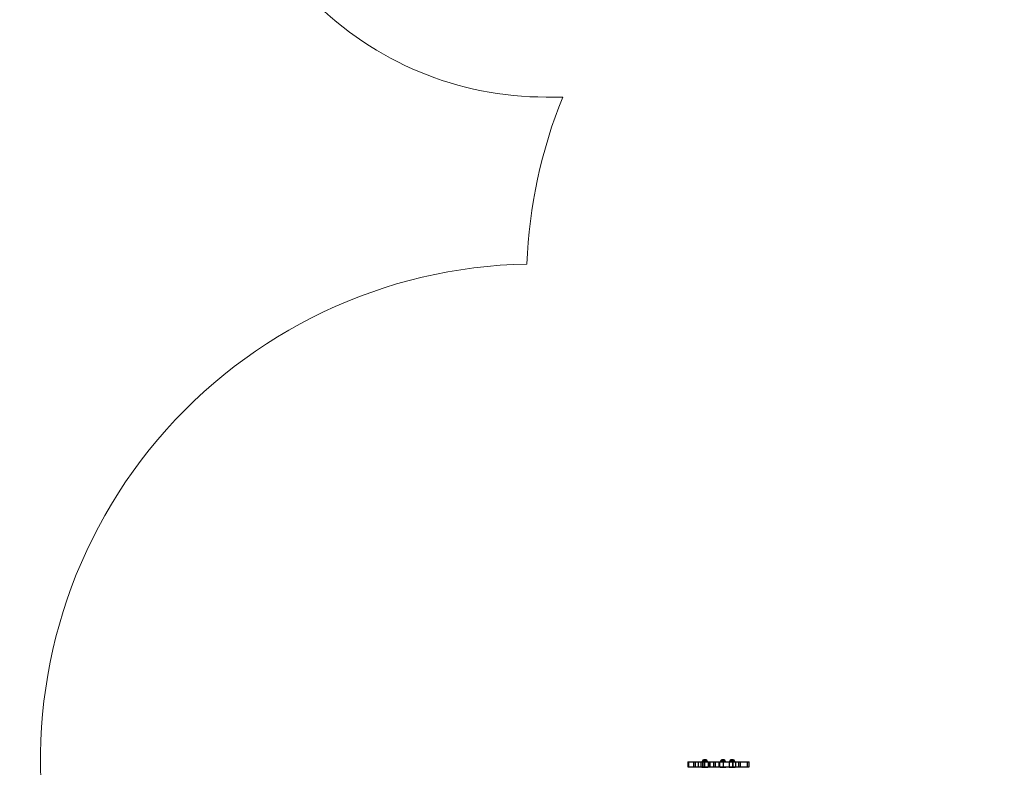
# Model space of a CAD drawing. Units: millimetres. Extents: x -5670 to 360556, y -3372 to 11289.
# Drawn here: x -5670 to -2690, y 5012 to 7273 of the extents above; entities that cross this region are included whole.
import ezdxf

# ---------------------------------------------------------------- set-up
doc = ezdxf.new("R2010")
doc.units = ezdxf.units.MM
doc.layers.add('Opvangzone', color=7, linetype='Continuous', true_color=0x00a19a)
doc.layers.add('Toestel 2D', color=7, linetype='Continuous', lineweight=20)

# ---------------------------------------------------------------- blocks, each defined once
blk = doc.blocks.new('wd1506 s')
at = {"color": 7, "linetype": 'Continuous', "lineweight": 25}
for p, q in [((-2402.92, -440.81), (-2403.22, -440.81)), ((-2402.52, -440.81), (-2402.92, -440.81)), ((-2397.43, -440.81), (-2397.73, -440.81)), ((-2397.03, -440.81), (-2397.43, -440.81)), ((-2394.67, -440.81), (-2394.97, -440.81)), ((-2394.27, -440.81), (-2394.67, -440.81)), ((-2407.97, -441.41), (-2407.97, -442.91)), ((-2407.97, -441.41), (-2407.78, -441.41)), ((-2407.97, -442.91), (-2407.78, -442.91)), ((-2407.78, -441.41), (-2407.78, -442.91)), ((-2407.78, -441.41), (-2406.28, -441.41)), ((-2407.78, -442.91), (-2406.28, -442.91)), ((-2406.28, -441.41), (-2406.28, -442.91)), ((-2406.28, -441.41), (-2405.76, -441.41)), ((-2406.28, -442.91), (-2405.76, -442.91)), ((-2405.76, -441.41), (-2405.76, -442.91)), ((-2405.76, -441.41), (-2404.9, -441.41)), ((-2405.76, -442.91), (-2404.9, -442.91)), ((-2404.9, -441.41), (-2404.9, -442.91)), ((-2404.9, -441.41), (-2404.11, -441.41)), ((-2404.9, -442.91), (-2404.11, -442.91)), ((-2404.11, -441.41), (-2404.11, -442.91)), ((-2404.11, -441.41), (-2403.61, -441.41)), ((-2404.11, -442.91), (-2403.61, -442.91)), ((-2403.77, -442.91), (-2403.77, -443.07)), ((-2403.77, -443.07), (-2403.36, -443.07)), ((-2403.77, -443.07), (-2401.97, -443.07)), ((-2403.67, -441.3), (-2403.67, -441.36)), ((-2403.62, -441.25), (-2402.12, -441.25)), ((-2403.61, -441.41), (-2403.61, -442.91)), ((-2403.61, -441.41), (-2403.09, -441.41)), ((-2403.61, -442.91), (-2403.09, -442.91)), ((-2403.57, -441.2), (-2403.57, -441.25)), ((-2402.97, -441.2), (-2403.57, -441.2)), ((-2403.36, -443.07), (-2401.97, -443.07)), ((-2403.09, -441.41), (-2403.09, -442.91)), ((-2403.09, -441.41), (-2402.97, -441.41)), ((-2403.09, -442.91), (-2402.97, -442.91)), ((-2402.17, -441.2), (-2402.97, -441.2)), ((-2402.97, -441.41), (-2402.97, -442.91)), ((-2402.97, -441.41), (-2401.91, -441.41)), ((-2402.97, -442.91), (-2401.91, -442.91)), ((-2402.17, -441.25), (-2402.17, -441.2)), ((-2402.07, -441.36), (-2402.07, -441.3)), ((-2401.97, -443.07), (-2401.97, -442.91)), ((-2401.91, -441.41), (-2401.91, -442.91)), ((-2401.91, -441.41), (-2401.82, -441.41)), ((-2401.91, -442.91), (-2401.82, -442.91)), ((-2401.82, -441.41), (-2401.82, -442.91)), ((-2401.82, -441.41), (-2401.7, -441.41)), ((-2401.82, -442.91), (-2401.7, -442.91)), ((-2401.7, -441.41), (-2401.7, -442.91)), ((-2401.7, -441.41), (-2401.32, -441.41)), ((-2401.7, -442.91), (-2401.32, -442.91)), ((-2401.32, -441.41), (-2401.32, -442.91)), ((-2401.32, -441.41), (-2400.28, -441.41)), ((-2401.32, -442.91), (-2400.28, -442.91)), ((-2400.28, -441.41), (-2400.28, -442.91)), ((-2400.28, -441.41), (-2399.71, -441.41)), ((-2400.28, -442.91), (-2399.71, -442.91)), ((-2399.71, -441.41), (-2399.71, -442.91)), ((-2399.71, -441.41), (-2398.49, -441.41)), ((-2399.71, -442.91), (-2398.49, -442.91)), ((-2398.49, -442.91), (-2398.49, -441.41)), ((-2398.49, -441.41), (-2398.46, -441.41)), ((-2398.49, -442.91), (-2398.46, -442.91)), ((-2398.46, -441.41), (-2398.46, -442.91)), ((-2398.46, -441.41), (-2398.42, -441.41)), ((-2398.46, -442.91), (-2398.42, -442.91)), ((-2398.42, -442.91), (-2398.42, -441.41)), ((-2398.42, -441.41), (-2397.37, -441.41)), ((-2398.42, -442.91), (-2397.37, -442.91)), ((-2398.28, -442.91), (-2398.28, -443.07)), ((-2398.28, -443.07), (-2396.48, -443.07)), ((-2398.28, -443.07), (-2396.48, -443.07)), ((-2398.18, -441.3), (-2398.18, -441.36)), ((-2398.13, -441.25), (-2396.63, -441.25)), ((-2398.08, -441.2), (-2398.08, -441.25)), ((-2397.48, -441.2), (-2398.08, -441.2)), ((-2396.68, -441.2), (-2397.48, -441.2)), ((-2397.37, -441.41), (-2397.37, -442.91)), ((-2397.37, -441.41), (-2397.33, -441.41)), ((-2397.37, -442.91), (-2397.33, -442.91)), ((-2397.33, -441.41), (-2397.33, -442.91)), ((-2397.33, -441.41), (-2395.51, -441.41)), ((-2397.33, -442.91), (-2395.51, -442.91)), ((-2396.68, -441.25), (-2396.68, -441.2)), ((-2396.58, -441.36), (-2396.58, -441.3)), ((-2396.48, -443.07), (-2396.48, -442.91)), ((-2395.52, -442.91), (-2395.52, -443.07)), ((-2395.52, -443.07), (-2395.47, -443.07)), ((-2395.52, -443.07), (-2393.72, -443.07)), ((-2395.51, -441.41), (-2395.51, -442.91)), ((-2395.51, -441.41), (-2394.54, -441.41)), ((-2395.51, -442.91), (-2394.54, -442.91)), ((-2395.47, -443.07), (-2393.72, -443.07)), ((-2395.42, -441.3), (-2395.42, -441.36)), ((-2395.37, -441.25), (-2393.87, -441.25)), ((-2395.32, -441.2), (-2395.32, -441.25)), ((-2394.72, -441.2), (-2395.32, -441.2)), ((-2393.92, -441.2), (-2394.72, -441.2)), ((-2394.54, -441.41), (-2394.54, -442.91)), ((-2394.54, -441.41), (-2394.46, -441.41)), ((-2394.54, -442.91), (-2394.46, -442.91)), ((-2394.46, -441.41), (-2394.46, -442.91)), ((-2394.46, -441.41), (-2394.3, -441.41)), ((-2394.46, -442.91), (-2394.3, -442.91)), ((-2394.3, -442.91), (-2394.3, -441.41)), ((-2394.3, -441.41), (-2393.62, -441.41)), ((-2394.3, -442.91), (-2393.62, -442.91)), ((-2393.92, -441.25), (-2393.92, -441.2)), ((-2393.82, -441.36), (-2393.82, -441.3)), ((-2393.72, -443.07), (-2393.72, -442.91)), ((-2393.62, -441.41), (-2393.62, -442.91)), ((-2393.62, -441.41), (-2392.66, -441.41)), ((-2393.62, -442.91), (-2392.66, -442.91)), ((-2392.66, -441.41), (-2392.66, -442.91)), ((-2392.66, -441.41), (-2392.08, -441.41)), ((-2392.66, -442.91), (-2392.08, -442.91)), ((-2392.08, -442.91), (-2392.08, -441.41)), ((-2392.08, -441.41), (-2390.06, -441.41)), ((-2392.08, -442.91), (-2390.06, -442.91)), ((-2390.06, -441.41), (-2390.06, -442.91)), ((-2390.06, -441.41), (-2389.49, -441.41)), ((-2390.06, -442.91), (-2389.49, -442.91)), ((-2389.49, -442.91), (-2389.49, -441.41))]:
    blk.add_line(p, q, dxfattribs=at)
at = {"color": 8, "linetype": 'Continuous', "lineweight": 25}
for p, q in [((-2403.67, -441.3), (-2403.67, -441.3)), ((-2402.07, -441.3), (-2403.67, -441.3)), ((-2403.67, -441.36), (-2402.07, -441.36)), ((-2398.17, -441.3), (-2398.18, -441.3)), ((-2398.18, -441.36), (-2396.58, -441.36)), ((-2396.58, -441.3), (-2398.17, -441.3)), ((-2395.41, -441.3), (-2395.42, -441.3)), ((-2395.42, -441.36), (-2393.82, -441.36)), ((-2393.82, -441.3), (-2395.41, -441.3))]:
    blk.add_line(p, q, dxfattribs=at)
at = {"color": 7, "linetype": 'Continuous', "lineweight": 25}
for centre, radius, start, end in [((-2403.06, -441.3), 0.523, 108, 168.1881), ((-2402.68, -441.3), 0.523, 11.8119, 72), ((-2397.57, -441.3), 0.523, 108, 168.1881), ((-2397.19, -441.3), 0.523, 11.8119, 72), ((-2394.81, -441.3), 0.523, 108, 168.1881), ((-2394.43, -441.3), 0.523, 11.8119, 72), ((-2403.62, -441.3), 0.05, 90, 180), ((-2403.62, -441.36), 0.05, 180, 270), ((-2402.12, -441.3), 0.05, 0, 90), ((-2402.12, -441.36), 0.05, 270, 0), ((-2398.13, -441.3), 0.05, 90, 180), ((-2398.13, -441.36), 0.05, 180, 270), ((-2396.63, -441.3), 0.05, 0, 90), ((-2396.63, -441.36), 0.05, 270, 0), ((-2395.37, -441.3), 0.05, 90, 180), ((-2395.37, -441.36), 0.05, 180, 270), ((-2393.87, -441.3), 0.05, 0, 90), ((-2393.87, -441.36), 0.05, 270, 0)]:
    blk.add_arc(centre, radius, start, end, dxfattribs=at)
blk = doc.blocks.new('VPL-03-WD1506')
at = {"layer": 'Opvangzone', "linetype": 'Continuous', "lineweight": 18}
blk.add_lwpolyline([(550.3, 10351.5, 0.305554), (-840.2, 11288.7), (-1218.8, 11288.7, 0.19894), (-2279.6, 10849.3), (-3022.5, 10106.2, 0.117849), (-3387.4, 9511.9), (-4077.2, 9511.9, 0.414214), (-5077.2, 8511.9), (-5077.2, 8039.2, 0.414214), (-4077.2, 7039.2), (-4026.7, 7039.2, 0.086762), (-4135.3, 6534.1, 0.452621), (-5591.3, 4813.5, 0.081789), (-5670.5, 4332.5), (-5670.5, 3339, 0.424487), (-4118.1, 1839.9, 0.447089), (-2627.3, 173.9)], format="xyb", dxfattribs=at)
at = {"layer": 'Toestel 2D', "xscale": 10, "yscale": 10, "zscale": 10}
blk.add_blockref('wd1506 s', (20432, 9442.4), dxfattribs=at)

msp = doc.modelspace()

# ---------------------------------------------------------------- block references
msp.add_blockref('VPL-03-WD1506', (0, 0))

doc.saveas('drawing.dxf')
